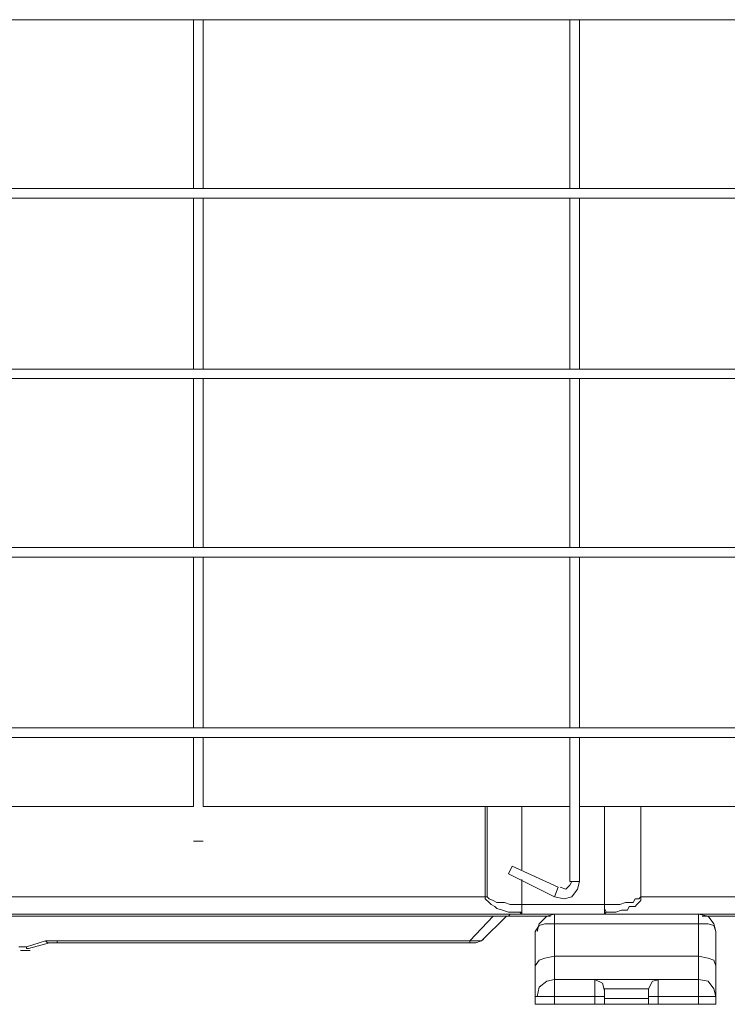
# Model space of a CAD drawing. Extents: x 6 to 729, y -1250 to -757.
# Drawn here: x 634 to 692, y -1043 to -962 of the extents above; entities that cross this region are included whole.
import ezdxf

# ---------------------------------------------------------------- set-up
doc = ezdxf.new("R2010")
doc.units = 0
doc.header["$MEASUREMENT"] = 0
doc.layers.add('Livello 1', color=7, linetype='Continuous')

# ---------------------------------------------------------------- blocks, each defined once
blk = doc.blocks.new('block 1430')
at = {"layer": 'Livello 1', "color": 7, "lineweight": 5, "true_color": 0xffffff}
blk.add_lwpolyline([(684.117, -1034.857), (684.433, -1034.857)], dxfattribs=at)
blk = doc.blocks.new('block 1431')
at = {"layer": 'Livello 1', "color": 7, "lineweight": 5, "true_color": 0xffffff}
blk.add_lwpolyline([(636.514, -1038.167), (634.781, -1038.64)], dxfattribs=at)
blk = doc.blocks.new('block 1432')
at = {"layer": 'Livello 1', "color": 7, "lineweight": 5, "true_color": 0xffffff}
blk.add_lwpolyline([(634.622, -1038.483), (636.198, -1038.01)], dxfattribs=at)
blk = doc.blocks.new('block 1438')
at = {"layer": 'Livello 1', "color": 7, "lineweight": 5, "true_color": 0xffffff}
blk.add_lwpolyline([(683.014, -1035.644), (683.487, -1035.487)], dxfattribs=at)
blk = doc.blocks.new('block 1439')
at = {"layer": 'Livello 1', "color": 7, "lineweight": 5, "true_color": 0xffffff}
blk.add_lwpolyline([(683.801, -1034.857), (684.117, -1034.857)], dxfattribs=at)
blk = doc.blocks.new('block 1544')
at = {"layer": 'Livello 1', "color": 7, "lineweight": 5, "true_color": 0xffffff}
blk.add_lwpolyline([(677.182, -1039.427), (677.969, -1039.27)], dxfattribs=at)
blk = doc.blocks.new('block 1546')
at = {"layer": 'Livello 1', "color": 7, "lineweight": 5, "true_color": 0xffffff}
blk.add_lwpolyline([(677.182, -1036.59), (677.969, -1036.59)], dxfattribs=at)
blk = doc.blocks.new('block 1549')
at = {"layer": 'Livello 1', "color": 7, "lineweight": 5, "true_color": 0xffffff}
blk.add_lwpolyline([(683.801, -1034.857), (683.328, -1035.014)], dxfattribs=at)
blk = doc.blocks.new('block 1550')
at = {"layer": 'Livello 1', "color": 7, "lineweight": 5, "true_color": 0xffffff}
blk.add_lwpolyline([(671.981, -1038.01), (671.664, -1038.01)], dxfattribs=at)
blk = doc.blocks.new('block 1552')
at = {"layer": 'Livello 1', "color": 7, "lineweight": 5, "true_color": 0xffffff}
blk.add_lwpolyline([(682.225, -1035.644), (683.014, -1035.644)], dxfattribs=at)
blk = doc.blocks.new('block 1554')
at = {"layer": 'Livello 1', "color": 7, "lineweight": 5, "true_color": 0xffffff}
blk.add_lwpolyline([(636.514, -1038.167), (637.145, -1038.167)], dxfattribs=at)
blk = doc.blocks.new('block 1555')
at = {"layer": 'Livello 1', "color": 7, "lineweight": 5, "true_color": 0xffffff}
blk.add_lwpolyline([(634.622, -1038.483), (633.992, -1038.483)], dxfattribs=at)
blk = doc.blocks.new('block 1556')
at = {"layer": 'Livello 1', "color": 7, "lineweight": 5, "true_color": 0xffffff}
blk.add_lwpolyline([(636.198, -1038.01), (637.145, -1038.01)], dxfattribs=at)
blk = doc.blocks.new('block 1562')
at = {"layer": 'Livello 1', "color": 7, "lineweight": 5, "true_color": 0xffffff}
blk.add_lwpolyline([(682.857, -1035.014), (683.328, -1035.014)], dxfattribs=at)
blk = doc.blocks.new('block 1564')
at = {"layer": 'Livello 1', "color": 7, "lineweight": 5, "true_color": 0xffffff}
blk.add_lwpolyline([(672.927, -1035.96), (673.241, -1035.96)], dxfattribs=at)
blk = doc.blocks.new('block 1566')
at = {"layer": 'Livello 1', "color": 7, "lineweight": 5, "true_color": 0xffffff}
blk.add_lwpolyline([(673.241, -1035.96), (673.557, -1035.96)], dxfattribs=at)
blk = doc.blocks.new('block 1567')
at = {"layer": 'Livello 1', "color": 7, "lineweight": 5, "true_color": 0xffffff}
blk.add_lwpolyline([(682.068, -1035.014), (682.857, -1035.014)], dxfattribs=at)
blk = doc.blocks.new('block 1569')
at = {"layer": 'Livello 1', "color": 7, "lineweight": 5, "true_color": 0xffffff}
blk.add_lwpolyline([(682.068, -1035.801), (682.225, -1035.644)], dxfattribs=at)
blk = doc.blocks.new('block 1621')
at = {"layer": 'Livello 1', "color": 7, "lineweight": 5, "true_color": 0xffffff}
blk.add_lwpolyline([(673.557, -1035.96), (673.714, -1035.96)], dxfattribs=at)
blk = doc.blocks.new('block 1625')
at = {"layer": 'Livello 1', "color": 7, "lineweight": 5, "true_color": 0xffffff}
blk.add_lwpolyline([(676.393, -1043.211), (691.211, -1043.211)], dxfattribs=at)
blk = doc.blocks.new('block 1628')
at = {"layer": 'Livello 1', "color": 7, "lineweight": 5, "true_color": 0xffffff}
blk.add_lwpolyline([(682.068, -1042.738), (685.691, -1042.738)], dxfattribs=at)
blk = doc.blocks.new('block 1631')
at = {"layer": 'Livello 1', "color": 7, "lineweight": 5, "true_color": 0xffffff}
blk.add_lwpolyline([(676.393, -1042.579), (682.068, -1042.579)], dxfattribs=at)
blk = doc.blocks.new('block 1632')
at = {"layer": 'Livello 1', "color": 7, "lineweight": 5, "true_color": 0xffffff}
blk.add_lwpolyline([(685.693, -1042.579), (691.211, -1042.579)], dxfattribs=at)
blk = doc.blocks.new('block 1634')
at = {"layer": 'Livello 1', "color": 7, "lineweight": 5, "true_color": 0xffffff}
blk.add_lwpolyline([(682.068, -1041.949), (685.691, -1041.949)], dxfattribs=at)
blk = doc.blocks.new('block 1636')
at = {"layer": 'Livello 1', "color": 7, "lineweight": 5, "true_color": 0xffffff}
blk.add_lwpolyline([(677.969, -1041.162), (689.792, -1041.162)], dxfattribs=at)
blk = doc.blocks.new('block 1638')
at = {"layer": 'Livello 1', "color": 7, "lineweight": 5, "true_color": 0xffffff}
blk.add_lwpolyline([(677.969, -1039.27), (689.792, -1039.27)], dxfattribs=at)
blk = doc.blocks.new('block 1655')
at = {"layer": 'Livello 1', "color": 7, "lineweight": 5, "true_color": 0xffffff}
blk.add_lwpolyline([(637.145, -1038.167), (671.507, -1038.167)], dxfattribs=at)
blk = doc.blocks.new('block 1656')
at = {"layer": 'Livello 1', "color": 7, "lineweight": 5, "true_color": 0xffffff}
blk.add_lwpolyline([(671.034, -1038.01), (637.145, -1038.01)], dxfattribs=at)
blk = doc.blocks.new('block 1658')
at = {"layer": 'Livello 1', "color": 7, "lineweight": 5, "true_color": 0xffffff}
blk.add_lwpolyline([(677.969, -1036.59), (689.792, -1036.59)], dxfattribs=at)
blk = doc.blocks.new('block 1663')
at = {"layer": 'Livello 1', "color": 7, "lineweight": 5, "true_color": 0xffffff}
blk.add_lwpolyline([(632.889, -1035.96), (672.927, -1035.96)], dxfattribs=at)
blk = doc.blocks.new('block 1668')
at = {"layer": 'Livello 1', "color": 7, "lineweight": 5, "true_color": 0xffffff}
blk.add_lwpolyline([(674.03, -1035.96), (677.653, -1035.96)], dxfattribs=at)
blk = doc.blocks.new('block 1669')
at = {"layer": 'Livello 1', "color": 7, "lineweight": 5, "true_color": 0xffffff}
blk.add_lwpolyline([(690.106, -1035.96), (728.251, -1035.96)], dxfattribs=at)
blk = doc.blocks.new('block 1674')
at = {"layer": 'Livello 1', "color": 7, "lineweight": 5, "true_color": 0xffffff}
blk.add_lwpolyline([(727.307, -1035.801), (632.1, -1035.801)], dxfattribs=at)
blk = doc.blocks.new('block 1677')
at = {"layer": 'Livello 1', "color": 7, "lineweight": 5, "true_color": 0xffffff}
blk.add_lwpolyline([(514.513, -1035.801), (728.886, -1035.801)], dxfattribs=at)
blk = doc.blocks.new('block 1681')
at = {"layer": 'Livello 1', "color": 7, "lineweight": 5, "true_color": 0xffffff}
blk.add_lwpolyline([(675.29, -1035.801), (682.068, -1035.801)], dxfattribs=at)
blk = doc.blocks.new('block 1693')
at = {"layer": 'Livello 1', "color": 7, "lineweight": 5, "true_color": 0xffffff}
blk.add_lwpolyline([(682.068, -1035.014), (675.29, -1035.014)], dxfattribs=at)
blk = doc.blocks.new('block 1695')
at = {"layer": 'Livello 1', "color": 7, "lineweight": 5, "true_color": 0xffffff}
blk.add_lwpolyline([(632.1, -1034.384), (672.294, -1034.384)], dxfattribs=at)
blk = doc.blocks.new('block 1698')
at = {"layer": 'Livello 1', "color": 7, "lineweight": 5, "true_color": 0xffffff}
blk.add_lwpolyline([(685.063, -1034.384), (728.884, -1034.384)], dxfattribs=at)
blk = doc.blocks.new('block 1703')
at = {"layer": 'Livello 1', "color": 7, "lineweight": 5, "true_color": 0xffffff}
blk.add_lwpolyline([(679.232, -1033.122), (680.019, -1033.122)], dxfattribs=at)
blk = doc.blocks.new('block 1710')
at = {"layer": 'Livello 1', "color": 7, "lineweight": 5, "true_color": 0xffffff}
blk.add_lwpolyline([(648.337, -1029.812), (649.124, -1029.812)], dxfattribs=at)
blk = doc.blocks.new('block 1718')
at = {"layer": 'Livello 1', "color": 7, "lineweight": 5, "true_color": 0xffffff}
blk.add_lwpolyline([(618.073, -1026.976), (648.337, -1026.976)], dxfattribs=at)
blk = doc.blocks.new('block 1719')
at = {"layer": 'Livello 1', "color": 7, "lineweight": 5, "true_color": 0xffffff}
blk.add_lwpolyline([(649.124, -1026.976), (679.232, -1026.976)], dxfattribs=at)
blk = doc.blocks.new('block 1720')
at = {"layer": 'Livello 1', "color": 7, "lineweight": 5, "true_color": 0xffffff}
blk.add_lwpolyline([(680.019, -1026.976), (710.283, -1026.976)], dxfattribs=at)
blk = doc.blocks.new('block 1723')
at = {"layer": 'Livello 1', "color": 7, "lineweight": 5, "true_color": 0xffffff}
blk.add_lwpolyline([(523.338, -1021.301), (712.175, -1021.301)], dxfattribs=at)
blk = doc.blocks.new('block 1724')
at = {"layer": 'Livello 1', "color": 7, "lineweight": 5, "true_color": 0xffffff}
blk.add_lwpolyline([(712.175, -1020.512), (523.338, -1020.512)], dxfattribs=at)
blk = doc.blocks.new('block 1726')
at = {"layer": 'Livello 1', "color": 7, "lineweight": 5, "true_color": 0xffffff}
blk.add_lwpolyline([(673.714, -1035.96), (673.871, -1035.96)], dxfattribs=at)
blk = doc.blocks.new('block 1735')
at = {"layer": 'Livello 1', "color": 7, "lineweight": 5, "true_color": 0xffffff}
blk.add_lwpolyline([(675.133, -1035.644), (675.29, -1035.801)], dxfattribs=at)
blk = doc.blocks.new('block 1737')
at = {"layer": 'Livello 1', "color": 7, "lineweight": 5, "true_color": 0xffffff}
blk.add_lwpolyline([(671.664, -1038.01), (671.35, -1038.01)], dxfattribs=at)
blk = doc.blocks.new('block 1738')
at = {"layer": 'Livello 1', "color": 7, "lineweight": 5, "true_color": 0xffffff}
blk.add_lwpolyline([(674.817, -1035.014), (675.29, -1035.014)], dxfattribs=at)
blk = doc.blocks.new('block 1792')
at = {"layer": 'Livello 1', "color": 7, "lineweight": 5, "true_color": 0xffffff}
blk.add_lwpolyline([(712.175, -1006.483), (523.338, -1006.483)], dxfattribs=at)
blk = doc.blocks.new('block 1794')
at = {"layer": 'Livello 1', "color": 7, "lineweight": 5, "true_color": 0xffffff}
blk.add_lwpolyline([(712.175, -1005.696), (523.338, -1005.696)], dxfattribs=at)
blk = doc.blocks.new('block 1815')
at = {"layer": 'Livello 1', "color": 7, "lineweight": 5, "true_color": 0xffffff}
blk.add_lwpolyline([(523.338, -991.824), (712.175, -991.824)], dxfattribs=at)
blk = doc.blocks.new('block 1817')
at = {"layer": 'Livello 1', "color": 7, "lineweight": 5, "true_color": 0xffffff}
blk.add_lwpolyline([(712.175, -991.037), (523.338, -991.037)], dxfattribs=at)
blk = doc.blocks.new('block 1820')
at = {"layer": 'Livello 1', "color": 7, "lineweight": 5, "true_color": 0xffffff}
blk.add_lwpolyline([(672.454, -1034.384), (672.294, -1034.384)], dxfattribs=at)
blk = doc.blocks.new('block 1821')
at = {"layer": 'Livello 1', "color": 7, "lineweight": 5, "true_color": 0xffffff}
blk.add_lwpolyline([(674.344, -1035.014), (674.817, -1035.014)], dxfattribs=at)
blk = doc.blocks.new('block 1824')
at = {"layer": 'Livello 1', "color": 7, "lineweight": 5, "true_color": 0xffffff}
blk.add_lwpolyline([(673.871, -1035.96), (674.03, -1035.96)], dxfattribs=at)
blk = doc.blocks.new('block 1828')
at = {"layer": 'Livello 1', "color": 7, "lineweight": 5, "true_color": 0xffffff}
blk.add_lwpolyline([(675.133, -1035.644), (674.817, -1035.644)], dxfattribs=at)
blk = doc.blocks.new('block 1830')
at = {"layer": 'Livello 1', "color": 7, "lineweight": 5, "true_color": 0xffffff}
blk.add_lwpolyline([(673.871, -1034.857), (674.344, -1035.014)], dxfattribs=at)
blk = doc.blocks.new('block 1831')
at = {"layer": 'Livello 1', "color": 7, "lineweight": 5, "true_color": 0xffffff}
blk.add_lwpolyline([(689.792, -1036.59), (690.579, -1036.59)], dxfattribs=at)
blk = doc.blocks.new('block 1832')
at = {"layer": 'Livello 1', "color": 7, "lineweight": 5, "true_color": 0xffffff}
blk.add_lwpolyline([(689.792, -1039.27), (690.579, -1039.427)], dxfattribs=at)
blk = doc.blocks.new('block 1833')
at = {"layer": 'Livello 1', "color": 7, "lineweight": 5, "true_color": 0xffffff}
blk.add_lwpolyline([(674.187, -1035.644), (674.817, -1035.644)], dxfattribs=at)
blk = doc.blocks.new('block 1834')
at = {"layer": 'Livello 1', "color": 7, "lineweight": 5, "true_color": 0xffffff}
blk.add_lwpolyline([(673.871, -1034.857), (673.398, -1034.857)], dxfattribs=at)
blk = doc.blocks.new('block 1835')
at = {"layer": 'Livello 1', "color": 7, "lineweight": 5, "true_color": 0xffffff}
blk.add_lwpolyline([(671.35, -1038.01), (671.032, -1038.01)], dxfattribs=at)
blk = doc.blocks.new('block 1840')
at = {"layer": 'Livello 1', "color": 7, "lineweight": 5, "true_color": 0xffffff}
blk.add_lwpolyline([(636.357, -1038.167), (636.514, -1038.167)], dxfattribs=at)
blk = doc.blocks.new('block 1961')
at = {"layer": 'Livello 1', "color": 7, "lineweight": 5, "true_color": 0xffffff}
blk.add_lwpolyline([(523.338, -977.008), (712.175, -977.008)], dxfattribs=at)
blk = doc.blocks.new('block 1962')
at = {"layer": 'Livello 1', "color": 7, "lineweight": 5, "true_color": 0xffffff}
blk.add_lwpolyline([(712.175, -976.219), (523.338, -976.219)], dxfattribs=at)
blk = doc.blocks.new('block 1963')
at = {"layer": 'Livello 1', "color": 7, "lineweight": 5, "true_color": 0xffffff}
blk.add_lwpolyline([(523.338, -962.349), (712.175, -962.349)], dxfattribs=at)
blk = doc.blocks.new('block 1970')
at = {"layer": 'Livello 1', "color": 7, "lineweight": 5, "true_color": 0xffffff}
blk.add_lwpolyline([(673.398, -1034.857), (673.241, -1034.857)], dxfattribs=at)
blk = doc.blocks.new('block 1975')
at = {"layer": 'Livello 1', "color": 7, "lineweight": 5, "true_color": 0xffffff}
blk.add_lwpolyline([(673.714, -1035.487), (674.187, -1035.644)], dxfattribs=at)
blk = doc.blocks.new('block 1976')
at = {"layer": 'Livello 1', "color": 7, "lineweight": 5, "true_color": 0xffffff}
blk.add_lwpolyline([(673.241, -1034.857), (672.927, -1034.698)], dxfattribs=at)
blk = doc.blocks.new('block 1977')
at = {"layer": 'Livello 1', "color": 7, "lineweight": 5, "true_color": 0xffffff}
blk.add_lwpolyline([(673.241, -1035.33), (673.714, -1035.487)], dxfattribs=at)
blk = doc.blocks.new('block 2223')
at = {"layer": 'Livello 1', "color": 7, "lineweight": 5, "true_color": 0xffffff}
blk.add_lwpolyline([(683.96, -1035.487), (683.487, -1035.487)], dxfattribs=at)
blk = doc.blocks.new('block 2263')
at = {"layer": 'Livello 1', "color": 7, "lineweight": 5, "true_color": 0xffffff}
blk.add_lwpolyline([(672.927, -1034.698), (672.611, -1034.541)], dxfattribs=at)
blk = doc.blocks.new('block 2264')
at = {"layer": 'Livello 1', "color": 7, "lineweight": 5, "true_color": 0xffffff}
blk.add_lwpolyline([(673.084, -1035.171), (673.241, -1035.33)], dxfattribs=at)
blk = doc.blocks.new('block 2265')
at = {"layer": 'Livello 1', "color": 7, "lineweight": 5, "true_color": 0xffffff}
blk.add_lwpolyline([(690.579, -1036.59), (691.052, -1036.747)], dxfattribs=at)
blk = doc.blocks.new('block 2266')
at = {"layer": 'Livello 1', "color": 7, "lineweight": 5, "true_color": 0xffffff}
blk.add_lwpolyline([(690.579, -1039.427), (691.052, -1039.586)], dxfattribs=at)
blk = doc.blocks.new('block 2267')
at = {"layer": 'Livello 1', "color": 7, "lineweight": 5, "true_color": 0xffffff}
blk.add_lwpolyline([(677.969, -1034.384), (674.187, -1032.492)], dxfattribs=at)
blk = doc.blocks.new('block 2268')
at = {"layer": 'Livello 1', "color": 7, "lineweight": 5, "true_color": 0xffffff}
blk.add_lwpolyline([(674.503, -1031.862), (678.285, -1033.595)], dxfattribs=at)
blk = doc.blocks.new('block 2415')
at = {"layer": 'Livello 1', "color": 7, "lineweight": 5, "true_color": 0xffffff}
blk.add_lwpolyline([(684.117, -1035.171), (684.59, -1035.171)], dxfattribs=at)
blk = doc.blocks.new('block 2416')
at = {"layer": 'Livello 1', "color": 7, "lineweight": 5, "true_color": 0xffffff}
blk.add_lwpolyline([(677.182, -1039.427), (676.709, -1039.586)], dxfattribs=at)
blk = doc.blocks.new('block 2417')
at = {"layer": 'Livello 1', "color": 7, "lineweight": 5, "true_color": 0xffffff}
blk.add_lwpolyline([(676.709, -1036.747), (677.182, -1036.59)], dxfattribs=at)
blk = doc.blocks.new('block 2419')
at = {"layer": 'Livello 1', "color": 7, "lineweight": 5, "true_color": 0xffffff}
blk.add_lwpolyline([(683.96, -1035.487), (684.117, -1035.171)], dxfattribs=at)
blk = doc.blocks.new('block 2421')
at = {"layer": 'Livello 1', "color": 7, "lineweight": 5, "true_color": 0xffffff}
blk.add_lwpolyline([(684.433, -1034.857), (684.59, -1034.541)], dxfattribs=at)
blk = doc.blocks.new('block 2464')
at = {"layer": 'Livello 1', "color": 7, "lineweight": 5, "true_color": 0xffffff}
blk.add_lwpolyline([(673.084, -1035.171), (672.765, -1035.014)], dxfattribs=at)
blk = doc.blocks.new('block 2475')
at = {"layer": 'Livello 1', "color": 7, "lineweight": 5, "true_color": 0xffffff}
blk.add_lwpolyline([(634.622, -1038.64), (634.781, -1038.64)], dxfattribs=at)
blk = doc.blocks.new('block 2559')
at = {"layer": 'Livello 1', "color": 7, "lineweight": 5, "true_color": 0xffffff}
blk.add_lwpolyline([(684.59, -1035.171), (684.747, -1035.014)], dxfattribs=at)
blk = doc.blocks.new('block 2563')
at = {"layer": 'Livello 1', "color": 7, "lineweight": 5, "true_color": 0xffffff}
blk.add_lwpolyline([(684.904, -1034.541), (684.59, -1034.541)], dxfattribs=at)
blk = doc.blocks.new('block 2604')
at = {"layer": 'Livello 1', "color": 7, "lineweight": 5, "true_color": 0xffffff}
blk.add_lwpolyline([(672.611, -1034.541), (672.454, -1034.384)], dxfattribs=at)
blk = doc.blocks.new('block 2605')
at = {"layer": 'Livello 1', "color": 7, "lineweight": 5, "true_color": 0xffffff}
blk.add_lwpolyline([(672.611, -1034.857), (672.768, -1035.014)], dxfattribs=at)
blk = doc.blocks.new('block 2607')
at = {"layer": 'Livello 1', "color": 7, "lineweight": 5, "true_color": 0xffffff}
blk.add_lwpolyline([(634.622, -1038.483), (634.622, -1038.64)], dxfattribs=at)
blk = doc.blocks.new('block 2608')
at = {"layer": 'Livello 1', "color": 7, "lineweight": 5, "true_color": 0xffffff}
blk.add_lwpolyline([(636.198, -1038.01), (636.357, -1038.167)], dxfattribs=at)
blk = doc.blocks.new('block 2687')
at = {"layer": 'Livello 1', "color": 7, "lineweight": 5, "true_color": 0xffffff}
blk.add_lwpolyline([(685.063, -1034.698), (684.747, -1035.016)], dxfattribs=at)
blk = doc.blocks.new('block 2688')
at = {"layer": 'Livello 1', "color": 7, "lineweight": 5, "true_color": 0xffffff}
blk.add_lwpolyline([(672.927, -1035.96), (671.034, -1038.01)], dxfattribs=at)
blk = doc.blocks.new('block 2689')
at = {"layer": 'Livello 1', "color": 7, "lineweight": 5, "true_color": 0xffffff}
blk.add_lwpolyline([(671.981, -1038.01), (674.03, -1035.96)], dxfattribs=at)
blk = doc.blocks.new('block 2796')
at = {"layer": 'Livello 1', "color": 7, "lineweight": 5, "true_color": 0xffffff}
blk.add_lwpolyline([(672.294, -1034.541), (672.611, -1034.857)], dxfattribs=at)
blk = doc.blocks.new('block 2809')
at = {"layer": 'Livello 1', "color": 7, "lineweight": 5, "true_color": 0xffffff}
blk.add_lwpolyline([(637.145, -1038.167), (637.145, -1038.01)], dxfattribs=at)
blk = doc.blocks.new('block 2810')
at = {"layer": 'Livello 1', "color": 7, "lineweight": 5, "true_color": 0xffffff}
blk.add_lwpolyline([(648.337, -1026.976), (648.337, -1021.301)], dxfattribs=at)
blk = doc.blocks.new('block 2811')
at = {"layer": 'Livello 1', "color": 7, "lineweight": 5, "true_color": 0xffffff}
blk.add_lwpolyline([(648.337, -1020.512), (648.337, -1006.483)], dxfattribs=at)
blk = doc.blocks.new('block 2812')
at = {"layer": 'Livello 1', "color": 7, "lineweight": 5, "true_color": 0xffffff}
blk.add_lwpolyline([(648.337, -1005.696), (648.337, -991.824)], dxfattribs=at)
blk = doc.blocks.new('block 2813')
at = {"layer": 'Livello 1', "color": 7, "lineweight": 5, "true_color": 0xffffff}
blk.add_lwpolyline([(648.337, -991.037), (648.337, -977.008)], dxfattribs=at)
blk = doc.blocks.new('block 2814')
at = {"layer": 'Livello 1', "color": 7, "lineweight": 5, "true_color": 0xffffff}
blk.add_lwpolyline([(648.337, -976.219), (648.337, -962.349)], dxfattribs=at)
blk = doc.blocks.new('block 2826')
at = {"layer": 'Livello 1', "color": 7, "lineweight": 5, "true_color": 0xffffff}
blk.add_lwpolyline([(649.124, -1021.301), (649.124, -1026.976)], dxfattribs=at)
blk = doc.blocks.new('block 2827')
at = {"layer": 'Livello 1', "color": 7, "lineweight": 5, "true_color": 0xffffff}
blk.add_lwpolyline([(649.124, -1020.512), (649.124, -1006.483)], dxfattribs=at)
blk = doc.blocks.new('block 2828')
at = {"layer": 'Livello 1', "color": 7, "lineweight": 5, "true_color": 0xffffff}
blk.add_lwpolyline([(649.124, -1005.696), (649.124, -991.824)], dxfattribs=at)
blk = doc.blocks.new('block 2829')
at = {"layer": 'Livello 1', "color": 7, "lineweight": 5, "true_color": 0xffffff}
blk.add_lwpolyline([(649.124, -991.037), (649.124, -977.008)], dxfattribs=at)
blk = doc.blocks.new('block 2830')
at = {"layer": 'Livello 1', "color": 7, "lineweight": 5, "true_color": 0xffffff}
blk.add_lwpolyline([(649.124, -976.219), (649.124, -962.349)], dxfattribs=at)
blk = doc.blocks.new('block 2870')
at = {"layer": 'Livello 1', "color": 7, "lineweight": 5, "true_color": 0xffffff}
blk.add_lwpolyline([(675.29, -1035.644), (675.133, -1035.644)], dxfattribs=at)
blk = doc.blocks.new('block 2871')
at = {"layer": 'Livello 1', "color": 7, "lineweight": 5, "true_color": 0xffffff}
blk.add_lwpolyline([(674.187, -1032.492), (674.503, -1031.862)], dxfattribs=at)
blk = doc.blocks.new('block 2872')
at = {"layer": 'Livello 1', "color": 7, "lineweight": 5, "true_color": 0xffffff}
blk.add_lwpolyline([(678.285, -1033.595), (677.969, -1034.384)], dxfattribs=at)
blk = doc.blocks.new('block 2873')
at = {"layer": 'Livello 1', "color": 7, "lineweight": 5, "true_color": 0xffffff}
blk.add_lwpolyline([(684.904, -1034.541), (685.063, -1034.384)], dxfattribs=at)
blk = doc.blocks.new('block 2874')
at = {"layer": 'Livello 1', "color": 7, "lineweight": 5, "true_color": 0xffffff}
blk.add_lwpolyline([(676.709, -1039.586), (676.391, -1040.059)], dxfattribs=at)
blk = doc.blocks.new('block 2875')
at = {"layer": 'Livello 1', "color": 7, "lineweight": 5, "true_color": 0xffffff}
blk.add_lwpolyline([(676.393, -1037.22), (676.709, -1036.747)], dxfattribs=at)
blk = doc.blocks.new('block 2933')
at = {"layer": 'Livello 1', "color": 7, "lineweight": 5, "true_color": 0xffffff}
blk.add_lwpolyline([(691.052, -1036.747), (691.211, -1037.22)], dxfattribs=at)
blk = doc.blocks.new('block 2934')
at = {"layer": 'Livello 1', "color": 7, "lineweight": 5, "true_color": 0xffffff}
blk.add_lwpolyline([(691.052, -1039.586), (691.211, -1040.059)], dxfattribs=at)
blk = doc.blocks.new('block 2940')
at = {"layer": 'Livello 1', "color": 7, "lineweight": 5, "true_color": 0xffffff}
blk.add_lwpolyline([(682.068, -1035.014), (682.068, -1035.33)], dxfattribs=at)
blk = doc.blocks.new('block 2945')
at = {"layer": 'Livello 1', "color": 7, "lineweight": 5, "true_color": 0xffffff}
blk.add_lwpolyline([(671.034, -1038.01), (671.034, -1038.167)], dxfattribs=at)
blk = doc.blocks.new('block 2946')
at = {"layer": 'Livello 1', "color": 7, "lineweight": 5, "true_color": 0xffffff}
blk.add_lwpolyline([(672.294, -1034.384), (672.294, -1026.976)], dxfattribs=at)
blk = doc.blocks.new('block 2947')
at = {"layer": 'Livello 1', "color": 7, "lineweight": 5, "true_color": 0xffffff}
blk.add_lwpolyline([(672.454, -1026.976), (672.454, -1034.384)], dxfattribs=at)
blk = doc.blocks.new('block 2948')
at = {"layer": 'Livello 1', "color": 7, "lineweight": 5, "true_color": 0xffffff}
blk.add_lwpolyline([(675.29, -1035.014), (675.29, -1032.965)], dxfattribs=at)
blk = doc.blocks.new('block 2949')
at = {"layer": 'Livello 1', "color": 7, "lineweight": 5, "true_color": 0xffffff}
blk.add_lwpolyline([(675.29, -1032.176), (675.29, -1026.976)], dxfattribs=at)
blk = doc.blocks.new('block 2950')
at = {"layer": 'Livello 1', "color": 7, "lineweight": 5, "true_color": 0xffffff}
blk.add_lwpolyline([(675.29, -1032.965), (675.29, -1035.801)], dxfattribs=at)
blk = doc.blocks.new('block 2951')
at = {"layer": 'Livello 1', "color": 7, "lineweight": 5, "true_color": 0xffffff}
blk.add_lwpolyline([(675.29, -1032.176), (675.29, -1026.976)], dxfattribs=at)
blk = doc.blocks.new('block 2952')
at = {"layer": 'Livello 1', "color": 7, "lineweight": 5, "true_color": 0xffffff}
blk.add_lwpolyline([(676.393, -1037.22), (676.393, -1043.211)], dxfattribs=at)
blk = doc.blocks.new('block 2953')
at = {"layer": 'Livello 1', "color": 7, "lineweight": 5, "true_color": 0xffffff}
blk.add_lwpolyline([(677.969, -1043.211), (677.969, -1035.801)], dxfattribs=at)
blk = doc.blocks.new('block 2954')
at = {"layer": 'Livello 1', "color": 7, "lineweight": 5, "true_color": 0xffffff}
blk.add_lwpolyline([(679.232, -1033.122), (679.232, -1021.301)], dxfattribs=at)
blk = doc.blocks.new('block 2955')
at = {"layer": 'Livello 1', "color": 7, "lineweight": 5, "true_color": 0xffffff}
blk.add_lwpolyline([(679.232, -1020.512), (679.232, -1006.483)], dxfattribs=at)
blk = doc.blocks.new('block 2956')
at = {"layer": 'Livello 1', "color": 7, "lineweight": 5, "true_color": 0xffffff}
blk.add_lwpolyline([(679.232, -1005.696), (679.232, -991.824)], dxfattribs=at)
blk = doc.blocks.new('block 2957')
at = {"layer": 'Livello 1', "color": 7, "lineweight": 5, "true_color": 0xffffff}
blk.add_lwpolyline([(679.232, -991.037), (679.232, -977.008)], dxfattribs=at)
blk = doc.blocks.new('block 2958')
at = {"layer": 'Livello 1', "color": 7, "lineweight": 5, "true_color": 0xffffff}
blk.add_lwpolyline([(679.232, -976.219), (679.232, -962.349)], dxfattribs=at)
blk = doc.blocks.new('block 2981')
at = {"layer": 'Livello 1', "color": 7, "lineweight": 5, "true_color": 0xffffff}
blk.add_lwpolyline([(680.019, -962.349), (680.019, -976.219)], dxfattribs=at)
blk = doc.blocks.new('block 2982')
at = {"layer": 'Livello 1', "color": 7, "lineweight": 5, "true_color": 0xffffff}
blk.add_lwpolyline([(680.019, -977.008), (680.019, -991.037)], dxfattribs=at)
blk = doc.blocks.new('block 2983')
at = {"layer": 'Livello 1', "color": 7, "lineweight": 5, "true_color": 0xffffff}
blk.add_lwpolyline([(680.019, -991.824), (680.019, -1005.696)], dxfattribs=at)
blk = doc.blocks.new('block 2984')
at = {"layer": 'Livello 1', "color": 7, "lineweight": 5, "true_color": 0xffffff}
blk.add_lwpolyline([(680.019, -1006.483), (680.019, -1020.512)], dxfattribs=at)
blk = doc.blocks.new('block 2985')
at = {"layer": 'Livello 1', "color": 7, "lineweight": 5, "true_color": 0xffffff}
blk.add_lwpolyline([(680.019, -1021.301), (680.019, -1033.122)], dxfattribs=at)
blk = doc.blocks.new('block 2986')
at = {"layer": 'Livello 1', "color": 7, "lineweight": 5, "true_color": 0xffffff}
blk.add_lwpolyline([(681.281, -1041.162), (681.281, -1043.211)], dxfattribs=at)
blk = doc.blocks.new('block 2987')
at = {"layer": 'Livello 1', "color": 7, "lineweight": 5, "true_color": 0xffffff}
blk.add_lwpolyline([(682.068, -1035.644), (682.068, -1026.976)], dxfattribs=at)
blk = doc.blocks.new('block 2988')
at = {"layer": 'Livello 1', "color": 7, "lineweight": 5, "true_color": 0xffffff}
blk.add_lwpolyline([(682.068, -1035.644), (682.068, -1035.801)], dxfattribs=at)
blk = doc.blocks.new('block 2989')
at = {"layer": 'Livello 1', "color": 7, "lineweight": 5, "true_color": 0xffffff}
blk.add_lwpolyline([(682.068, -1041.949), (682.068, -1043.211)], dxfattribs=at)
blk = doc.blocks.new('block 2990')
at = {"layer": 'Livello 1', "color": 7, "lineweight": 5, "true_color": 0xffffff}
blk.add_lwpolyline([(682.068, -1035.014), (682.068, -1026.976)], dxfattribs=at)
blk = doc.blocks.new('block 2991')
at = {"layer": 'Livello 1', "color": 7, "lineweight": 5, "true_color": 0xffffff}
blk.add_lwpolyline([(685.063, -1026.976), (685.063, -1034.384)], dxfattribs=at)
blk = doc.blocks.new('block 2992')
at = {"layer": 'Livello 1', "color": 7, "lineweight": 5, "true_color": 0xffffff}
blk.add_lwpolyline([(685.063, -1034.384), (685.063, -1026.976)], dxfattribs=at)
blk = doc.blocks.new('block 2993')
at = {"layer": 'Livello 1', "color": 7, "lineweight": 5, "true_color": 0xffffff}
blk.add_lwpolyline([(685.693, -1041.949), (685.693, -1043.211)], dxfattribs=at)
blk = doc.blocks.new('block 2994')
at = {"layer": 'Livello 1', "color": 7, "lineweight": 5, "true_color": 0xffffff}
blk.add_lwpolyline([(686.48, -1043.211), (686.48, -1041.162)], dxfattribs=at)
blk = doc.blocks.new('block 2995')
at = {"layer": 'Livello 1', "color": 7, "lineweight": 5, "true_color": 0xffffff}
blk.add_lwpolyline([(689.792, -1043.211), (689.792, -1035.801)], dxfattribs=at)
blk = doc.blocks.new('block 2996')
at = {"layer": 'Livello 1', "color": 7, "lineweight": 5, "true_color": 0xffffff}
blk.add_lwpolyline([(691.211, -1037.22), (691.211, -1043.211)], dxfattribs=at)
blk = doc.blocks.new('block 2997')
at = {"layer": 'Livello 1', "color": 7, "lineweight": 5, "true_color": 0xffffff}
blk.add_lwpolyline([(675.29, -1035.33), (675.29, -1035.014)], dxfattribs=at)
blk = doc.blocks.new('block 3003')
at = {"layer": 'Livello 1', "color": 7, "lineweight": 5, "true_color": 0xffffff}
blk.add_lwpolyline([(675.29, -1035.33), (675.29, -1035.644)], dxfattribs=at)
blk = doc.blocks.new('block 3008')
at = {"layer": 'Livello 1', "color": 7, "lineweight": 5, "true_color": 0xffffff}
blk.add_lwpolyline([(685.063, -1034.384), (685.063, -1034.698)], dxfattribs=at)
blk = doc.blocks.new('block 3047')
at = {"layer": 'Livello 1', "color": 7, "lineweight": 5, "true_color": 0xffffff}
blk.add_lwpolyline([(682.068, -1035.33), (682.225, -1035.644)], dxfattribs=at)
blk = doc.blocks.new('block 3048')
at = {"layer": 'Livello 1', "color": 7, "lineweight": 5, "true_color": 0xffffff}
blk.add_lwpolyline([(672.294, -1034.541), (672.294, -1034.384)], dxfattribs=at)
blk = doc.blocks.new('block 3557')
at = {"layer": 'Livello 1', "color": 7, "lineweight": 5, "true_color": 0xffffff}
blk.add_lwpolyline([(634.149, -1038.797), (634.938, -1038.797)], dxfattribs=at)
blk = doc.blocks.new('block 3558')
at = {"layer": 'Livello 1', "color": 7, "lineweight": 5, "true_color": 0xffffff}
blk.add_lwpolyline([(691.211, -1042.579), (691.052, -1041.949), (690.579, -1041.319), (689.792, -1041.162)], dxfattribs=at)
blk = doc.blocks.new('block 3559')
at = {"layer": 'Livello 1', "color": 7, "lineweight": 5, "true_color": 0xffffff}
blk.add_lwpolyline([(691.211, -1037.22), (691.052, -1036.59), (690.579, -1035.96), (689.792, -1035.801)], dxfattribs=at)
blk = doc.blocks.new('block 3560')
at = {"layer": 'Livello 1', "color": 7, "lineweight": 5, "true_color": 0xffffff}
blk.add_lwpolyline([(677.969, -1035.801), (677.339, -1035.96), (676.709, -1036.59), (676.55, -1037.223)], dxfattribs=at)
blk = doc.blocks.new('block 3561')
at = {"layer": 'Livello 1', "color": 7, "lineweight": 5, "true_color": 0xffffff}
blk.add_lwpolyline([(677.969, -1041.162), (677.339, -1041.319), (676.709, -1041.792), (676.55, -1042.579)], dxfattribs=at)
blk = doc.blocks.new('block 3562')
at = {"layer": 'Livello 1', "color": 7, "lineweight": 5, "true_color": 0xffffff}
blk.add_lwpolyline([(686.64, -1041.162), (686.01, -1041.319), (685.693, -1041.949), (685.693, -1042.106)], dxfattribs=at)
blk = doc.blocks.new('block 3563')
at = {"layer": 'Livello 1', "color": 7, "lineweight": 5, "true_color": 0xffffff}
blk.add_lwpolyline([(682.068, -1042.106), (681.911, -1041.476), (681.281, -1041.162)], dxfattribs=at)
blk = doc.blocks.new('block 3564')
at = {"layer": 'Livello 1', "color": 7, "lineweight": 5, "true_color": 0xffffff}
blk.add_lwpolyline([(671.507, -1038.167), (671.981, -1038.01), (672.138, -1037.85)], dxfattribs=at)
blk = doc.blocks.new('block 3566')
at = {"layer": 'Livello 1', "color": 7, "lineweight": 5, "true_color": 0xffffff}
blk.add_lwpolyline([(674.344, -1035.801), (674.187, -1035.96)], dxfattribs=at)
blk = doc.blocks.new('block 3575')
at = {"layer": 'Livello 1', "color": 7, "lineweight": 5, "true_color": 0xffffff}
blk.add_lwpolyline([(677.969, -1034.384), (678.759, -1034.541), (679.389, -1034.384), (679.862, -1033.752), (680.019, -1033.122)], dxfattribs=at)
blk = doc.blocks.new('block 3576')
at = {"layer": 'Livello 1', "color": 7, "lineweight": 5, "true_color": 0xffffff}
blk.add_lwpolyline([(678.442, -1033.595), (678.915, -1033.752), (679.232, -1033.438), (679.389, -1033.122)], dxfattribs=at)

msp = doc.modelspace()

# ---------------------------------------------------------------- block references
at = {"layer": 'Livello 1'}
for name in ['block 1963', 'block 2814', 'block 2830', 'block 2958', 'block 2981', 'block 1962', 'block 1961', 'block 2813', 'block 2829', 'block 2957', 'block 2982', 'block 1817', 'block 1815', 'block 2812', 'block 2828', 'block 2956', 'block 2983', 'block 1794', 'block 1792', 'block 2811', 'block 2827', 'block 2955', 'block 2984', 'block 1724', 'block 1723', 'block 2810', 'block 2826', 'block 2954', 'block 2985', 'block 1718', 'block 1719', 'block 2946', 'block 2947', 'block 2949', 'block 2951', 'block 1720', 'block 2987', 'block 2990', 'block 2991', 'block 2992', 'block 1710', 'block 2871', 'block 2267', 'block 2268', 'block 2948', 'block 2950', 'block 3575', 'block 3576', 'block 1703', 'block 2872', 'block 1695', 'block 1820', 'block 3048', 'block 2796', 'block 2604', 'block 2263', 'block 2605', 'block 2464', 'block 1976', 'block 1970', 'block 1834', 'block 1830', 'block 1821', 'block 1738', 'block 1693', 'block 2997', 'block 1567', 'block 2940', 'block 1562', 'block 1549', 'block 1439', 'block 1430', 'block 2421', 'block 2563', 'block 2559', 'block 2687', 'block 2873', 'block 1698', 'block 3008', 'block 1677', 'block 1674', 'block 2264', 'block 1977', 'block 1975', 'block 1833', 'block 3566', 'block 1828', 'block 1735', 'block 2870', 'block 3003', 'block 1681', 'block 3560', 'block 2953', 'block 3047', 'block 1569', 'block 2988', 'block 1552', 'block 1438', 'block 2223', 'block 2419', 'block 2415', 'block 2995', 'block 3559', 'block 1663', 'block 2688', 'block 2689', 'block 1564', 'block 1566', 'block 1621', 'block 1726', 'block 1824', 'block 1668', 'block 2417', 'block 1546', 'block 1658', 'block 1831', 'block 1669', 'block 2265', 'block 2875', 'block 2952', 'block 2933', 'block 2996', 'block 1432', 'block 1431', 'block 1556', 'block 2608', 'block 1840', 'block 1554', 'block 1656', 'block 2809', 'block 1655', 'block 1835', 'block 2945', 'block 1737', 'block 3564', 'block 1550', 'block 1555', 'block 3557', 'block 2607', 'block 2475', 'block 2874', 'block 2416', 'block 1544', 'block 1638', 'block 1832', 'block 2266', 'block 2934', 'block 3561', 'block 1636', 'block 2986', 'block 3563', 'block 3562', 'block 2994', 'block 3558', 'block 1634', 'block 2989', 'block 2993', 'block 1631', 'block 1628', 'block 1632', 'block 1625']:
    msp.add_blockref(name, (0, 0), dxfattribs=at)

doc.saveas('drawing.dxf')
